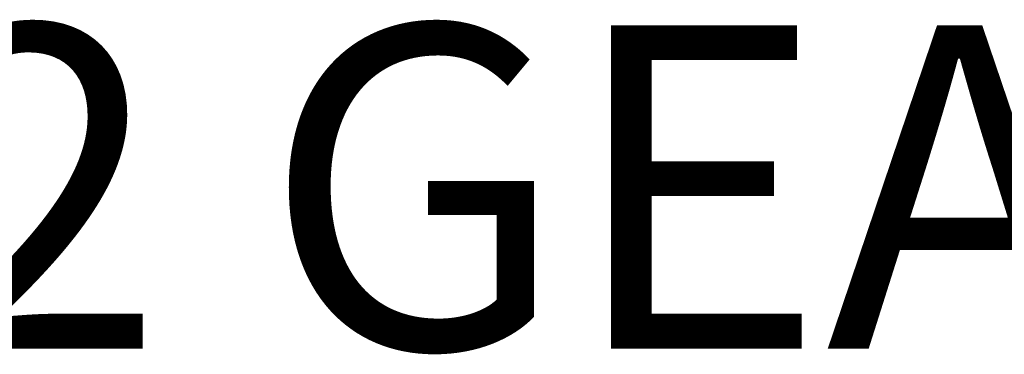
# Model space of a CAD drawing. Units: millimetres. Extents: x 0 to 925, y -1073 to 560.
# Drawn here: x 337 to 348, y -1036 to -1032 of the extents above; entities that cross this region are included whole.
import ezdxf
from ezdxf.enums import TextEntityAlignment as Align

# ---------------------------------------------------------------- set-up
doc = ezdxf.new("R2010")
doc.units = ezdxf.units.MM
doc.layers.add('Title Block', color=7, linetype='Continuous')
doc.styles.add('ACANSTS', font='romans.shx', dxfattribs={"height": 1})
doc.styles.add('Roman', font='romans')

# ---------------------------------------------------------------- blocks, each defined once
blk = doc.blocks.new('Title Block')
at = {"layer": 'Title Block', "lineweight": 15, "style": 'ACANSTS'}
for tag, p, height in [('DRAWING_SUBTITLE', (17.72358, 1.97683), 0.2025), ('CHECK_DATE', (15.83391, 1.94868), 0.135), ('DRAWING_SUBTITLE', (17.72109, 1.54936), 0.2025), ('ENG_DATE', (15.82491, 1.61118), 0.135), ('MFG_DATE', (15.82599, 1.2778), 0.135), ('MANUFACTURING', (14.79359, 1.27477), 0.135), ('CONTROL_DATE', (15.82599, 0.9403), 0.135), ('CONTROL', (14.79359, 0.93727), 0.135), ('CAGE_CODE', (17.9275, 0.91625), 0.135)]:
    blk.add_attdef(tag, p, '', height=height, dxfattribs=at)
at = {"layer": 'Title Block', "lineweight": 15, "style": 'Roman', "flags": 8}
for tag, height, p in [('DWG_NUMBER', 0.28125, (19.06641, 1.14745)), ('SCALE', 0.135, (18.10349, 0.7041)), ('SHEETNUMBER', 0.135, (21.25562, 0.7041)), ('TOTA_SHEETS', 0.135, (21.8939, 0.70156))]:
    blk.add_attdef(tag, text='', height=height, dxfattribs=at).set_placement(p, align=Align.TOP_LEFT)
at = {"layer": 'Title Block', "lineweight": 15, "style": 'ACANSTS'}
blk.add_attdef('REVISION', text='', height=0.135, dxfattribs=at).set_placement((22.84948, 0.8933), align=Align.CENTER)

msp = doc.modelspace()

# ---------------------------------------------------------------- block references
ref = msp.add_blockref('Title Block', (0, -1072.593), dxfattribs=dict(xscale=18.47397774235981, yscale=18.47397774235981, zscale=18.47397774235981))
ref.add_attrib('DRAWING_SUBTITLE', 'GL-2 GEARED TURBO', (327.425, -1036.073), dxfattribs={"layer": 'Title Block', "lineweight": 15, "height": 3.74098, "style": 'ACANSTS'})

doc.saveas('drawing.dxf')
